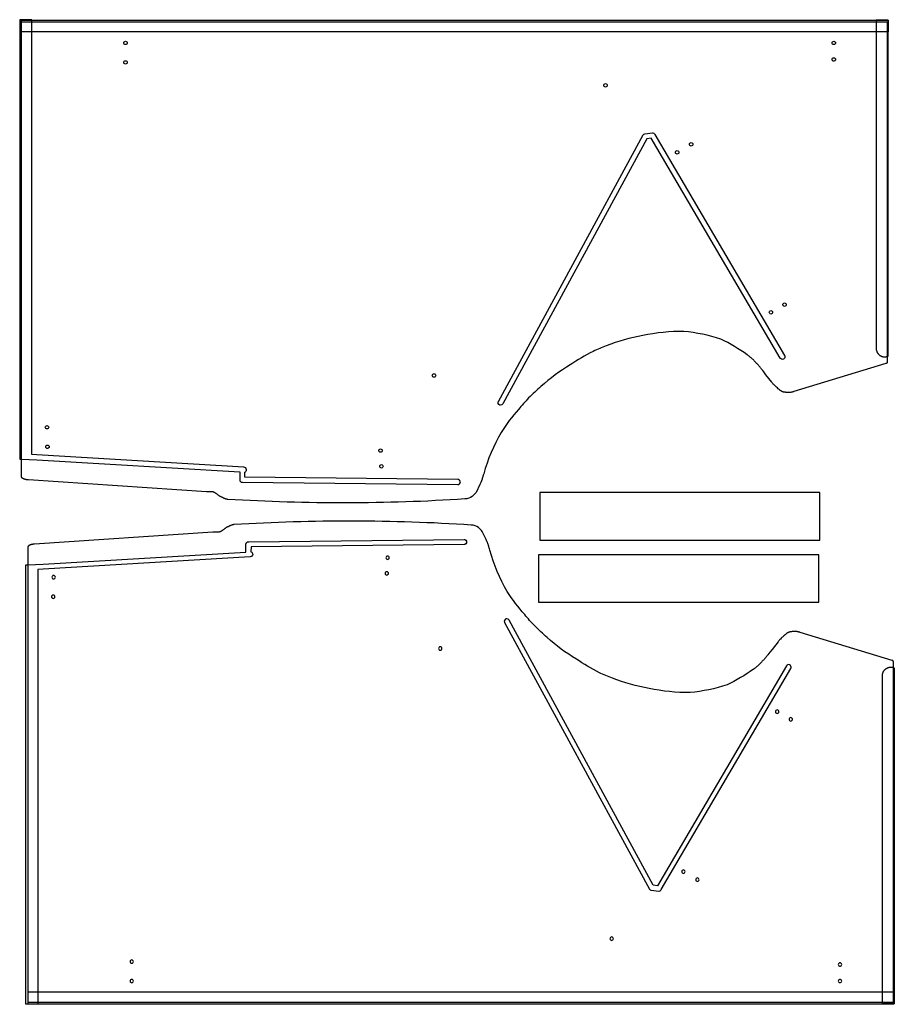
# Model space of a CAD drawing. Extents: x 0 to 155, y -1 to 93.
# Drawn here: x 0 to 65, y 1 to 74 of the extents above; entities that cross this region are included whole.
import ezdxf

# ---------------------------------------------------------------- set-up
doc = ezdxf.new("R2010")
doc.units = 0
doc.layers.add('LAYER_1', color=18, linetype='CONTINUOUS')

msp = doc.modelspace()

# ---------------------------------------------------------------- linework, layer by layer
at = {"layer": 'LAYER_1'}
for points in [[(0.393, 73.705), (0.393, 73.337), (0.393, 41.337), (0.533, 41.333), (1.654, 41.276), (16.592, 40.388), (16.592, 40.386), (16.592, 39.841), (16.592, 39.82, 0.414214), (16.779, 39.632), (16.797, 39.632), (32.654, 39.464, 0.414214), (32.842, 39.651, 0.414214), (32.654, 39.839), (16.97, 40.006), (16.968, 40.382, 0.312778), (17.092, 40.557, 0.414214), (16.904, 40.745), (1.654, 41.651), (1.279, 41.672), (1.279, 73.705)], [(56.014, 46.736), (55.951, 46.8), (55.921, 46.833), (55.89, 46.865), (55.861, 46.898), (55.832, 46.93), (55.805, 46.963), (55.779, 46.995), (55.342, 47.557), (55.187, 47.757), (55.108, 47.856), (55.03, 47.955), (54.99, 48.005), (54.95, 48.054), (54.91, 48.103), (54.869, 48.152), (54.829, 48.201), (54.788, 48.249), (54.746, 48.297), (54.704, 48.344), (54.662, 48.391), (54.619, 48.438), (54.576, 48.484), (54.533, 48.53), (54.489, 48.575), (54.444, 48.619), (54.399, 48.663), (54.354, 48.707), (54.307, 48.749), (54.261, 48.791), (54.213, 48.832), (54.165, 48.873), (54.117, 48.913), (54.067, 48.951), (54.017, 48.989), (53.967, 49.026, 0.041169), (52.029, 50.182, 0.050299), (49.31, 50.745, 0.056387), (46.279, 50.432, 0.052072), (43.592, 49.682, 0.019835), (42.623, 49.276, 0.037829), (40.935, 48.276, 0.050761), (38.779, 46.682, 0.023755), (37.873, 45.839, 0.021232), (37.123, 44.995, 0.039373), (35.842, 43.307, 0.061372), (34.56, 40.245), (34.532, 40.157), (34.509, 40.084), (34.491, 40.024), (34.476, 39.975), (34.455, 39.902), (34.447, 39.873), (34.439, 39.847), (34.431, 39.821), (34.421, 39.793), (34.408, 39.761), (34.392, 39.722), (34.372, 39.676), (34.347, 39.619), (34.279, 39.464), (33.999, 38.87, -0.060041), (33.717, 38.589, -0.152789), (33.185, 38.401, -0.031628), (15.717, 38.37), (15.7, 38.371), (15.683, 38.373), (15.667, 38.375), (15.65, 38.378), (15.634, 38.381), (15.618, 38.385), (15.602, 38.389), (15.586, 38.393), (15.57, 38.398), (15.555, 38.403), (15.523, 38.414), (15.492, 38.426), (15.461, 38.439), (15.431, 38.453), (15.4, 38.468), (15.339, 38.498), (15.278, 38.528), (15.247, 38.543), (15.217, 38.557), (15.194, 38.568), (15.173, 38.58), (15.151, 38.592), (15.13, 38.605), (15.108, 38.618), (15.087, 38.632), (15.066, 38.647), (15.046, 38.662), (15.005, 38.693), (14.964, 38.724), (14.923, 38.755), (14.882, 38.786), (14.861, 38.801), (14.84, 38.815), (14.82, 38.829), (14.799, 38.842), (14.778, 38.855), (14.756, 38.867), (14.735, 38.879), (14.713, 38.889), (14.691, 38.899), (14.669, 38.907), (14.647, 38.915), (14.635, 38.918), (14.624, 38.921), (14.612, 38.923), (14.601, 38.926), (14.589, 38.928), (14.577, 38.929), (14.565, 38.931), (14.553, 38.932), (14.541, 38.932), (14.529, 38.932), (14.154, 38.932), (1.029, 39.807), (0.993, 39.81), (0.954, 39.814), (0.914, 39.819), (0.893, 39.822), (0.872, 39.826), (0.852, 39.829), (0.831, 39.833), (0.81, 39.838), (0.789, 39.843), (0.769, 39.848), (0.748, 39.854), (0.729, 39.86), (0.709, 39.867), (0.69, 39.875), (0.672, 39.882), (0.655, 39.891), (0.638, 39.9), (0.622, 39.909), (0.608, 39.919), (0.594, 39.93), (0.587, 39.936), (0.581, 39.941), (0.575, 39.947), (0.569, 39.954), (0.564, 39.96), (0.559, 39.966), (0.555, 39.973), (0.55, 39.98), (0.546, 39.987), (0.543, 39.994), (0.54, 40.001), (0.537, 40.008), (0.535, 40.016), (0.533, 40.024), (0.531, 40.032), (0.53, 40.04), (0.529, 40.049), (0.529, 40.057), (0.529, 73.557), (64.279, 73.557), (64.279, 48.557), (64.279, 48.523), (64.278, 48.507), (64.277, 48.492), (64.276, 48.477), (64.274, 48.463), (64.27, 48.45), (64.269, 48.444), (64.266, 48.438), (64.264, 48.433), (64.261, 48.427), (64.258, 48.422), (64.255, 48.416), (64.252, 48.411), (64.248, 48.407), (64.243, 48.402), (64.239, 48.398), (64.233, 48.394), (64.228, 48.39), (64.222, 48.386), (64.216, 48.382), (64.209, 48.379), (64.201, 48.376), (64.194, 48.373), (64.185, 48.37), (57.404, 46.307), (57.375, 46.299), (57.345, 46.29), (57.315, 46.282), (57.284, 46.274), (57.253, 46.266), (57.221, 46.26), (57.19, 46.253), (57.158, 46.248), (57.126, 46.243), (57.094, 46.24), (57.062, 46.237), (57.046, 46.237), (57.03, 46.236), (57.014, 46.236), (56.998, 46.236), (56.983, 46.237), (56.967, 46.238), (56.951, 46.239), (56.935, 46.24), (56.92, 46.242), (56.904, 46.245), (56.883, 46.248), (56.862, 46.251), (56.819, 46.255), (56.776, 46.259), (56.732, 46.263), (56.71, 46.266), (56.689, 46.269), (56.667, 46.272), (56.646, 46.276), (56.625, 46.281), (56.604, 46.287), (56.584, 46.293), (56.574, 46.297), (56.564, 46.301), (56.542, 46.311), (56.521, 46.322), (56.5, 46.333), (56.479, 46.345), (56.459, 46.358), (56.439, 46.372), (56.419, 46.386), (56.399, 46.4), (56.38, 46.415), (56.361, 46.43), (56.323, 46.461), (56.285, 46.494), (56.248, 46.526), (56.187, 46.578), (56.127, 46.63), (56.098, 46.656), (56.069, 46.683), (56.041, 46.709)], [(8.185, 71.869, -0.414214), (8.06, 71.995, -0.414214), (8.185, 72.12, -0.414214), (8.311, 71.995, -0.414214)], [(60.342, 71.869, -0.414214), (60.216, 71.995, -0.414214), (60.342, 72.12, -0.414214), (60.467, 71.995, -0.414214)], [(8.185, 70.432, -0.414214), (8.06, 70.557, -0.414214), (8.185, 70.683, -0.414214), (8.311, 70.557, -0.414214)], [(60.342, 70.651, -0.414214), (60.216, 70.776, -0.414214), (60.342, 70.902, -0.414214), (60.467, 70.776, -0.414214)], [(43.529, 68.744, -0.414214), (43.404, 68.87, -0.414214), (43.529, 68.995, -0.414214), (43.655, 68.87, -0.414214)], [(56.4, 48.767), (46.905, 64.976), (46.901, 64.982), (46.582, 64.94), (46.576, 64.936), (35.98, 45.419), (35.973, 45.401, -0.268096), (35.81, 45.307, -0.414214), (35.623, 45.495, -0.080727), (35.632, 45.554), (35.644, 45.584), (46.302, 65.216), (46.313, 65.227, -0.182982), (46.423, 65.302), (46.439, 65.304), (46.998, 65.37), (47.017, 65.369, -0.220232), (47.152, 65.288), (47.175, 65.259), (56.725, 48.957), (56.732, 48.944), (56.735, 48.937), (56.738, 48.93, -0.081465), (56.748, 48.87, -0.414214), (56.56, 48.682, -0.211596), (56.421, 48.744), (56.416, 48.75), (56.41, 48.755), (56.404, 48.761), (56.402, 48.764)], [(49.842, 64.401, -0.414214), (49.716, 64.526, -0.414214), (49.842, 64.652, -0.414214), (49.967, 64.526, -0.414214)], [(48.81, 63.807, -0.414214), (48.685, 63.932, -0.414214), (48.81, 64.058, -0.414214), (48.936, 63.932, -0.414214)], [(55.717, 52.026, -0.414214), (55.591, 52.151, -0.414214), (55.717, 52.277, -0.414214), (55.842, 52.151, -0.414214)], [(56.717, 52.588, -0.414214), (56.591, 52.714, -0.414214), (56.717, 52.839, -0.414214), (56.842, 52.714, -0.414214)], [(30.904, 47.369, -0.414214), (30.779, 47.495, -0.414214), (30.904, 47.62, -0.414214), (31.03, 47.495, -0.414214)], [(2.404, 43.557, -0.414214), (2.279, 43.682, -0.414214), (2.404, 43.808, -0.414214), (2.53, 43.682, -0.414214)], [(2.435, 42.119, -0.414214), (2.31, 42.245, -0.414214), (2.435, 42.37, -0.414214), (2.561, 42.245, -0.414214)], [(26.967, 41.838, -0.414214), (26.841, 41.964, -0.414214), (26.967, 42.089, -0.414214), (27.092, 41.964, -0.414214)], [(27.029, 40.682, -0.414214), (26.904, 40.807, -0.414214), (27.029, 40.933, -0.414214), (27.155, 40.807, -0.414214)], [(56.472, 28.146), (56.409, 28.082), (56.379, 28.049), (56.348, 28.017), (56.319, 27.985), (56.29, 27.952), (56.263, 27.92), (56.237, 27.887), (55.8, 27.325), (55.645, 27.126), (55.567, 27.026), (55.488, 26.927), (55.448, 26.877), (55.408, 26.828), (55.368, 26.779), (55.327, 26.73), (55.287, 26.682), (55.246, 26.634), (55.204, 26.586), (55.162, 26.538), (55.12, 26.491), (55.077, 26.444), (55.034, 26.398), (54.991, 26.353), (54.947, 26.307), (54.902, 26.263), (54.857, 26.219), (54.812, 26.176), (54.766, 26.133), (54.719, 26.091), (54.671, 26.05), (54.623, 26.009), (54.575, 25.97), (54.525, 25.931), (54.475, 25.893), (54.425, 25.856, -0.041169), (52.487, 24.7, -0.050299), (49.768, 24.137, -0.056387), (46.737, 24.45, -0.052072), (44.05, 25.2, -0.019835), (43.081, 25.606, -0.037829), (41.393, 26.606, -0.050761), (39.237, 28.2, -0.023755), (38.331, 29.044, -0.021232), (37.581, 29.887, -0.039373), (36.3, 31.575, -0.061372), (35.018, 34.637), (34.99, 34.726), (34.967, 34.799), (34.949, 34.859), (34.934, 34.907), (34.914, 34.981), (34.905, 35.009), (34.897, 35.036), (34.889, 35.062), (34.879, 35.09), (34.866, 35.122), (34.85, 35.16), (34.83, 35.207), (34.805, 35.264), (34.737, 35.419), (34.457, 36.012, 0.060041), (34.175, 36.294, 0.152789), (33.643, 36.481, 0.031628), (16.175, 36.512), (16.158, 36.511), (16.141, 36.509), (16.125, 36.507), (16.108, 36.504), (16.092, 36.501), (16.076, 36.498), (16.06, 36.494), (16.044, 36.489), (16.028, 36.484), (16.013, 36.479), (15.981, 36.468), (15.95, 36.456), (15.919, 36.443), (15.889, 36.429), (15.858, 36.415), (15.797, 36.385), (15.736, 36.354), (15.705, 36.339), (15.675, 36.325), (15.652, 36.314), (15.631, 36.303), (15.609, 36.29), (15.588, 36.278), (15.566, 36.264), (15.545, 36.25), (15.524, 36.235), (15.504, 36.22), (15.463, 36.19), (15.422, 36.158), (15.381, 36.127), (15.34, 36.097), (15.319, 36.082), (15.298, 36.067), (15.278, 36.053), (15.257, 36.04), (15.236, 36.027), (15.214, 36.015), (15.193, 36.004), (15.171, 35.993), (15.149, 35.984), (15.127, 35.975), (15.105, 35.968), (15.093, 35.964), (15.082, 35.962), (15.07, 35.959), (15.059, 35.957), (15.047, 35.955), (15.035, 35.953), (15.023, 35.952), (15.011, 35.951), (14.999, 35.95), (14.987, 35.95), (14.612, 35.95), (1.487, 35.075), (1.451, 35.072), (1.412, 35.068), (1.372, 35.063), (1.351, 35.06), (1.33, 35.057), (1.31, 35.053), (1.289, 35.049), (1.268, 35.044), (1.247, 35.039), (1.227, 35.034), (1.206, 35.028), (1.187, 35.022), (1.167, 35.015), (1.149, 35.008), (1.13, 35), (1.113, 34.992), (1.096, 34.983), (1.08, 34.973), (1.066, 34.963), (1.052, 34.952), (1.045, 34.947), (1.039, 34.941), (1.033, 34.935), (1.027, 34.929), (1.022, 34.923), (1.017, 34.916), (1.013, 34.909), (1.008, 34.903), (1.004, 34.896), (1.001, 34.889), (0.998, 34.881), (0.995, 34.874), (0.993, 34.866), (0.991, 34.858), (0.989, 34.85), (0.988, 34.842), (0.987, 34.834), (0.987, 34.825), (0.987, 1.325), (64.737, 1.325), (64.737, 26.325), (64.737, 26.359), (64.736, 26.375), (64.735, 26.391), (64.734, 26.405), (64.732, 26.419), (64.728, 26.432), (64.727, 26.438), (64.725, 26.444), (64.722, 26.45), (64.719, 26.455), (64.716, 26.461), (64.713, 26.466), (64.71, 26.471), (64.706, 26.476), (64.701, 26.48), (64.697, 26.485), (64.691, 26.489), (64.686, 26.493), (64.68, 26.497), (64.674, 26.5), (64.667, 26.503), (64.659, 26.507), (64.652, 26.51), (64.643, 26.512), (57.862, 28.575), (57.833, 28.584), (57.803, 28.592), (57.773, 28.601), (57.742, 28.608), (57.711, 28.616), (57.68, 28.623), (57.648, 28.629), (57.616, 28.634), (57.584, 28.639), (57.552, 28.642), (57.52, 28.645), (57.504, 28.646), (57.488, 28.646), (57.472, 28.646), (57.456, 28.646), (57.441, 28.646), (57.425, 28.645), (57.409, 28.643), (57.393, 28.642), (57.378, 28.64), (57.362, 28.637), (57.341, 28.634), (57.32, 28.631), (57.277, 28.627), (57.234, 28.623), (57.19, 28.619), (57.168, 28.617), (57.147, 28.614), (57.125, 28.61), (57.104, 28.606), (57.083, 28.601), (57.062, 28.596), (57.042, 28.589), (57.032, 28.585), (57.022, 28.581), (57, 28.571), (56.979, 28.561), (56.958, 28.549), (56.937, 28.537), (56.917, 28.524), (56.897, 28.511), (56.877, 28.497), (56.857, 28.482), (56.838, 28.468), (56.819, 28.452), (56.781, 28.421), (56.743, 28.389), (56.706, 28.356), (56.645, 28.304), (56.585, 28.252), (56.556, 28.226), (56.527, 28.2), (56.499, 28.173)], [(0.851, 1.177), (0.851, 1.546), (0.851, 33.546), (0.991, 33.549), (2.112, 33.606), (17.05, 34.494), (17.05, 34.496), (17.05, 35.041), (17.05, 35.062, -0.414214), (17.237, 35.25), (17.255, 35.251), (33.112, 35.419, -0.414214), (33.3, 35.231, -0.414214), (33.112, 35.044), (17.428, 34.876), (17.426, 34.501, -0.312778), (17.55, 34.325, -0.414214), (17.362, 34.137), (2.112, 33.231), (1.737, 33.21), (1.737, 1.177)], [(27.487, 34.2, 0.414214), (27.362, 34.075, 0.414214), (27.487, 33.949, 0.414214), (27.613, 34.075, 0.414214)], [(2.893, 32.763, 0.414214), (2.768, 32.637, 0.414214), (2.893, 32.512, 0.414214), (3.019, 32.637, 0.414214)], [(27.425, 33.044, 0.414214), (27.299, 32.919, 0.414214), (27.425, 32.793, 0.414214), (27.55, 32.919, 0.414214)], [(2.862, 31.325, 0.414214), (2.737, 31.2, 0.414214), (2.862, 31.074, 0.414214), (2.988, 31.2, 0.414214)], [(56.858, 26.115), (47.363, 9.906), (47.359, 9.901), (47.041, 9.942), (47.034, 9.946), (36.438, 29.463), (36.431, 29.481, 0.268096), (36.268, 29.575, 0.414214), (36.081, 29.387, 0.080727), (36.09, 29.328), (36.102, 29.299), (46.76, 9.667), (46.771, 9.655, 0.182982), (46.881, 9.58), (46.897, 9.578), (47.456, 9.512), (47.475, 9.513, 0.220232), (47.61, 9.594), (47.633, 9.623), (57.183, 25.925), (57.19, 25.939), (57.193, 25.945), (57.196, 25.952, 0.081465), (57.206, 26.012, 0.414214), (57.018, 26.2, 0.211596), (56.879, 26.138), (56.874, 26.133), (56.868, 26.127), (56.862, 26.122), (56.86, 26.119)], [(31.362, 27.513, 0.414214), (31.237, 27.387, 0.414214), (31.362, 27.262, 0.414214), (31.488, 27.387, 0.414214)], [(56.175, 22.857, 0.414214), (56.049, 22.731, 0.414214), (56.175, 22.606, 0.414214), (56.3, 22.731, 0.414214)], [(57.175, 22.294, 0.414214), (57.049, 22.169, 0.414214), (57.175, 22.043, 0.414214), (57.3, 22.169, 0.414214)], [(49.268, 11.075, 0.414214), (49.143, 10.95, 0.414214), (49.268, 10.824, 0.414214), (49.394, 10.95, 0.414214)], [(50.3, 10.482, 0.414214), (50.174, 10.356, 0.414214), (50.3, 10.231, 0.414214), (50.425, 10.356, 0.414214)], [(43.987, 6.138, 0.414214), (43.862, 6.012, 0.414214), (43.987, 5.887, 0.414214), (44.113, 6.012, 0.414214)], [(8.643, 4.45, 0.414214), (8.518, 4.325, 0.414214), (8.643, 4.199, 0.414214), (8.769, 4.325, 0.414214)], [(60.8, 4.232, 0.414214), (60.674, 4.106, 0.414214), (60.8, 3.981, 0.414214), (60.925, 4.106, 0.414214)], [(8.643, 3.013, 0.414214), (8.518, 2.887, 0.414214), (8.643, 2.762, 0.414214), (8.769, 2.887, 0.414214)], [(60.8, 3.013, 0.414214), (60.674, 2.887, 0.414214), (60.8, 2.762, 0.414214), (60.925, 2.887, 0.414214)]]:
    msp.add_lwpolyline(points, format="xyb", close=True, dxfattribs=at)
for points in [[(0.529, 73.682), (64.342, 73.682), (64.342, 72.807), (0.529, 72.807)], [(64.341, 48.929), (64.342, 73.682), (63.467, 73.682), (63.467, 49.526), (63.467, 49.498), (63.467, 49.482), (63.467, 49.466), (63.468, 49.45), (63.47, 49.434), (63.472, 49.418), (63.474, 49.402), (63.476, 49.387), (63.479, 49.371), (63.483, 49.356), (63.486, 49.341), (63.49, 49.326), (63.495, 49.311), (63.499, 49.297), (63.504, 49.282), (63.51, 49.268), (63.516, 49.254), (63.522, 49.24), (63.528, 49.226), (63.535, 49.212), (63.542, 49.199), (63.549, 49.185), (63.557, 49.172), (63.565, 49.16), (63.573, 49.147), (63.582, 49.134), (63.591, 49.122), (63.6, 49.11), (63.609, 49.099), (63.619, 49.087), (63.629, 49.076), (63.639, 49.065), (63.65, 49.054), (63.66, 49.043), (63.671, 49.033), (63.682, 49.023), (63.694, 49.013), (63.706, 49.004), (63.718, 48.995), (63.73, 48.986), (63.742, 48.977), (63.755, 48.969), (63.767, 48.961), (63.78, 48.953), (63.794, 48.946), (63.807, 48.939), (63.821, 48.932), (63.834, 48.925), (63.848, 48.919), (63.862, 48.913), (63.877, 48.908), (63.891, 48.903), (63.906, 48.898), (63.92, 48.894), (63.935, 48.89), (63.95, 48.886), (63.966, 48.883), (63.981, 48.88), (63.996, 48.877), (64.012, 48.875), (64.028, 48.873), (64.043, 48.872), (64.059, 48.871), (64.075, 48.87), (64.092, 48.87), (64.108, 48.87), (64.125, 48.871), (64.142, 48.872), (64.158, 48.873), (64.175, 48.876), (64.191, 48.878), (64.208, 48.881), (64.224, 48.884)], [(38.689, 35.37), (59.314, 35.37), (59.314, 38.87), (38.689, 38.87)], [(38.61, 30.794), (59.235, 30.794), (59.235, 34.294), (38.61, 34.294)], [(64.799, 25.953), (64.8, 1.2), (63.925, 1.2), (63.925, 25.356), (63.925, 25.384), (63.925, 25.4), (63.925, 25.417), (63.926, 25.433), (63.928, 25.448), (63.93, 25.464), (63.932, 25.48), (63.934, 25.495), (63.937, 25.511), (63.941, 25.526), (63.944, 25.541), (63.948, 25.556), (63.953, 25.571), (63.957, 25.586), (63.962, 25.6), (63.968, 25.615), (63.974, 25.629), (63.98, 25.643), (63.986, 25.657), (63.993, 25.67), (64, 25.684), (64.007, 25.697), (64.015, 25.71), (64.023, 25.723), (64.031, 25.735), (64.04, 25.748), (64.049, 25.76), (64.058, 25.772), (64.067, 25.784), (64.077, 25.795), (64.087, 25.807), (64.097, 25.818), (64.108, 25.828), (64.118, 25.839), (64.129, 25.849), (64.141, 25.859), (64.152, 25.869), (64.164, 25.878), (64.176, 25.888), (64.188, 25.896), (64.2, 25.905), (64.213, 25.913), (64.225, 25.921), (64.238, 25.929), (64.252, 25.937), (64.265, 25.944), (64.279, 25.95), (64.292, 25.957), (64.306, 25.963), (64.32, 25.969), (64.335, 25.974), (64.349, 25.979), (64.364, 25.984), (64.378, 25.989), (64.393, 25.993), (64.408, 25.996), (64.424, 26), (64.439, 26.003), (64.454, 26.005), (64.47, 26.007), (64.486, 26.009), (64.501, 26.011), (64.517, 26.012), (64.533, 26.012), (64.55, 26.012), (64.566, 26.012), (64.583, 26.011), (64.6, 26.01), (64.616, 26.009), (64.633, 26.007), (64.649, 26.004), (64.666, 26.001), (64.682, 25.998)], [(0.987, 1.2), (64.8, 1.2), (64.8, 2.075), (0.987, 2.075)]]:
    msp.add_lwpolyline(points, close=True, dxfattribs=at)

doc.saveas('drawing.dxf')
